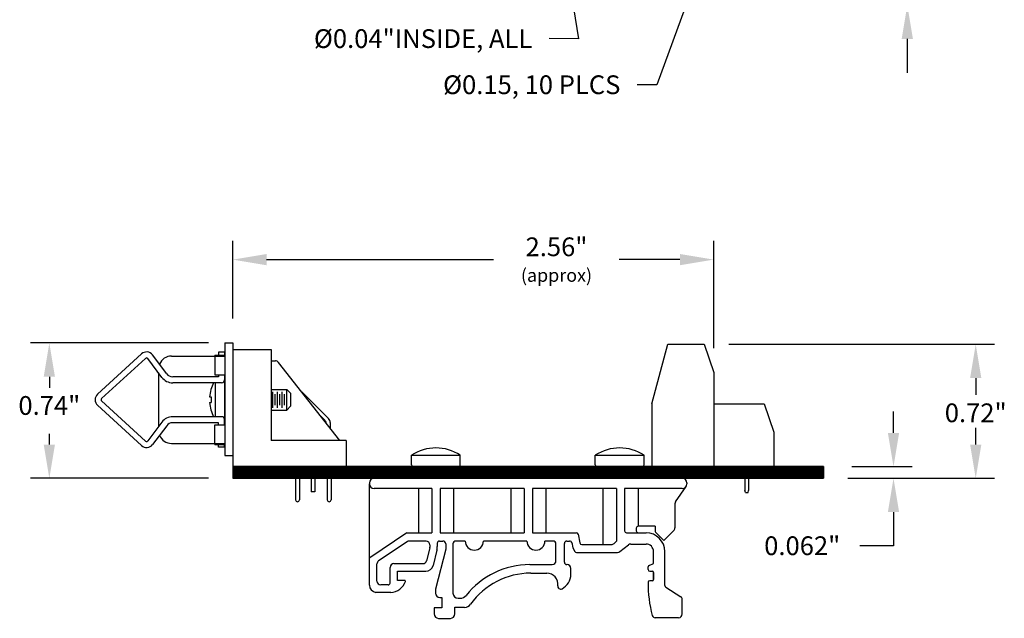
# Model space of a CAD drawing. Extents: x -2.82 to 4.27, y 58.58 to 67.67.
# Drawn here: x -0.98 to 4.27, y 58.58 to 61.77 of the extents above; entities that cross this region are included whole.
import ezdxf

# ---------------------------------------------------------------- set-up
doc = ezdxf.new("R2010")
doc.units = 0
doc.header["$MEASUREMENT"] = 0
doc.layers.get('0').update_dxf_attribs({"linetype": 'CONTINUOUS'})
doc.layers.get('DEFPOINTS').update_dxf_attribs({"linetype": 'CONTINUOUS'})
doc.layers.add('TOPOVERLAY', color=7, linetype='CONTINUOUS')
doc.dimstyles.new('NORMAL', dxfattribs={"dimtxt": 0.1, "dimasz": 0.18, "dimexe": 0.1, "dimexo": 0.12, "dimgap": 0.09, "dimtad": 0, "dimtih": 1, "dimtoh": 1, "dimzin": 0, "dimtxsty": 'STANDARD', "dimcen": 0.09, "dimazin": 3, "dimtfac": 1, "dimtdec": 4, "dimtofl": 0, "dimtmove": 0, "dimatfit": 3, "dimtolj": 1, "dimtzin": 0})
doc.dimstyles.new('WINFORD', dxfattribs={"dimtxt": 0.1, "dimasz": 0.18, "dimexe": 0.1, "dimexo": 0.13, "dimgap": 0.09, "dimtad": 0, "dimtih": 1, "dimtoh": 1, "dimzin": 0, "dimtxsty": 'STANDARD', "dimcen": 0.09, "dimazin": 3, "dimtfac": 1, "dimtdec": 4, "dimtofl": 0, "dimtmove": 0, "dimatfit": 3, "dimtolj": 1, "dimtzin": 0})

# ---------------------------------------------------------------- blocks, each defined once
blk = doc.blocks.new('*D19')
at = {"color": 0}
for p, q in [((0.1528, 60.1744), (0.1528, 60.5891)), ((2.7168, 60.0165), (2.7168, 60.5891)), ((0.3328, 60.4891), (1.5436, 60.4891)), ((2.5368, 60.4891), (2.2136, 60.4891))]:
    blk.add_line(p, q, dxfattribs=at)
for points in [[(0.3328, 60.5191), (0.3328, 60.4591), (0.1528, 60.4891)], [(2.5368, 60.4591), (2.5368, 60.5191), (2.7168, 60.4891)]]:
    blk.add_solid(points, dxfattribs=at)
at = {"layer": 'DEFPOINTS', "color": 0}
for p in [(2.7168, 60.4891), (0.1528, 60.0444), (2.7168, 59.8865)]:
    blk.add_point(p, dxfattribs=at)
at = {"color": 0, "insert": (1.8786, 60.4891), "char_height": 0.1, "attachment_point": 5}
blk.add_mtext('\\A1;2.56"\\P\\H0.07;(approx)', dxfattribs=at)
blk = doc.blocks.new('SCREW_STD-SIDE-MOD1')
for p, q in [((-0.362, -0.068), (-0.2769, 0.2504)), ((-0.2769, 0.2504), (-0.082, 0.2504)), ((-0.082, 0.2504), (-0.032, 0.0995)), ((-0.032, 0.0995), (-0.032, -0.4026)), ((-0.362, -0.068), (-0.362, -0.4026)), ((-0.032, -0.068), (0.238, -0.068)), ((0.238, -0.068), (0.288, -0.2189)), ((0.288, -0.2189), (0.288, -0.4026)), ((-0.362, -0.4026), (0.288, -0.4026)), ((0.1342, -0.4026), (0.1342, -0.5294)), ((0.1538, -0.4026), (0.1538, -0.5294)), ((0.137, -0.5404), (0.1342, -0.5294)), ((0.137, -0.5404), (0.151, -0.5404)), ((0.151, -0.5404), (0.1538, -0.5294))]:
    blk.add_line(p, q)
blk = doc.blocks.new('A$C27F94D5C')
for p, q in [((0.6922, 0.847), (0.6922, 0.247)), ((0.6922, 0.847), (0.7342, 0.847)), ((0.7342, 0.847), (0.7342, 0.187)), ((0.2471, 0.7885), (0.0129, 0.5735)), ((0.6906, 0.7973), (0.6586, 0.7973)), ((0.6586, 0.7973), (0.6586, 0.782)), ((0.6906, 0.7973), (0.6906, 0.782)), ((0.7342, 0.812), (0.9392, 0.812)), ((0.9392, 0.812), (0.9392, 0.327)), ((0.2688, 0.7649), (0.0346, 0.5499)), ((0.3559, 0.6633), (0.2806, 0.7638)), ((0.3816, 0.6825), (0.3062, 0.783)), ((0.4079, 0.777), (0.6922, 0.777)), ((0.6382, 0.782), (0.6922, 0.782)), ((0.6382, 0.782), (0.6382, 0.677)), ((0.9392, 0.752), (0.9612, 0.752)), ((1.3049, 0.327), (0.9785, 0.7436)), ((0.3379, 0.6874), (0.3379, 0.4006)), ((0.6586, 0.6665), (0.4136, 0.6665)), ((0.6746, 0.6345), (0.4136, 0.6345)), ((0.6382, 0.677), (0.6922, 0.677)), ((0.6417, 0.4535), (0.6417, 0.6345)), ((0.6586, 0.677), (0.6586, 0.6665)), ((0.6906, 0.677), (0.6906, 0.6505)), ((0.6922, 0.4448), (0.6922, 0.6432)), ((0.9392, 0.599), (1.0222, 0.599)), ((0.9475, 0.5012), (0.9475, 0.5868)), ((0.9725, 0.5012), (0.9725, 0.5868)), ((0.9975, 0.5012), (0.9975, 0.5868)), ((1.0422, 0.579), (1.0222, 0.599)), ((1.0222, 0.489), (1.0222, 0.599)), ((1.0422, 0.579), (1.0422, 0.509)), ((1.1024, 0.5854), (1.2443, 0.4436)), ((0.2688, 0.3231), (0.0346, 0.5381)), ((0.6101, 0.559), (0.6195, 0.559)), ((0.6101, 0.529), (0.6195, 0.529)), ((0.6195, 0.559), (0.6195, 0.529)), ((0.96, 0.5147), (0.96, 0.5733)), ((0.985, 0.5147), (0.985, 0.5733)), ((1.01, 0.5147), (1.01, 0.5733)), ((0.2471, 0.2995), (0.0129, 0.5145)), ((0.9392, 0.489), (1.0222, 0.489)), ((1.0422, 0.509), (1.0222, 0.489)), ((0.3559, 0.4247), (0.2806, 0.3242)), ((0.6746, 0.4535), (0.4136, 0.4535)), ((0.6586, 0.4215), (0.4136, 0.4215)), ((0.6586, 0.411), (0.6586, 0.4215)), ((0.6906, 0.411), (0.6906, 0.4375)), ((1.2047, 0.4548), (1.2243, 0.4353)), ((1.253, 0.4223), (1.253, 0.3931)), ((0.3816, 0.4055), (0.3062, 0.305)), ((0.6382, 0.411), (0.6922, 0.411)), ((0.6382, 0.306), (0.6382, 0.411)), ((1.3379, 0.327), (0.9392, 0.327)), ((1.3379, 0.327), (1.3379, 0.187)), ((0.4079, 0.311), (0.6922, 0.311)), ((0.6382, 0.306), (0.6922, 0.306)), ((0.6586, 0.2907), (0.6586, 0.306)), ((0.6906, 0.2907), (0.6586, 0.2907)), ((0.6906, 0.2907), (0.6906, 0.306)), ((0.6922, 0.247), (0.7342, 0.247)), ((1.3379, 0.187), (0.7342, 0.187)), ((1.069, 0.187), (1.069, 0.01)), ((1.089, 0.187), (1.089, 0.01)), ((1.1511, 0.187), (1.1511, 0.0521)), ((1.1711, 0.187), (1.1711, 0.0521)), ((1.2379, 0.187), (1.2379, 0.01)), ((1.2579, 0.187), (1.2579, 0.01)), ((1.1711, 0.0521), (1.1511, 0.0521))]:
    blk.add_line(p, q)
for centre, radius, start, end in [((0.2742, 0.759), 0.04, 36.8659, 132.554), ((0.2742, 0.759), 0.008, 36.8659, 132.554), ((0.4079, 0.707), 0.07, 90, 157.5716), ((0.9612, 0.73), 0.022, 38.0772, 90), ((0.4136, 0.7065), 0.04, 216.8659, 270), ((0.4136, 0.7065), 0.072, 216.8659, 270), ((0.8048, 0.544), 0.1953, 152.3927, 175.5949), ((0.6746, 0.6505), 0.016, 270, 360), ((0.6839, 0.6432), 0.00827, 360, 37.5027), ((0.04, 0.544), 0.04, 132.554, 227.446), ((0.04, 0.544), 0.008, 132.554, 227.446), ((0.8048, 0.544), 0.1953, 184.4051, 207.6073), ((0.4136, 0.3815), 0.072, 90, 143.1341), ((0.4136, 0.3815), 0.04, 90, 143.1341), ((0.6746, 0.4375), 0.016, 0, 90), ((0.6839, 0.4448), 0.00827, 322.4973, 0), ((1.203, 0.4141), 0.03, 9.9157, 45), ((1.223, 0.4223), 0.03, 0, 45), ((0.2742, 0.329), 0.008, 227.446, 323.1341), ((0.4079, 0.381), 0.07, 202.4284, 270), ((0.2742, 0.329), 0.04, 227.446, 323.1341), ((1.079, 0.01), 0.01, 180, 0), ((1.2479, 0.01), 0.01, 180, 0)]:
    blk.add_arc(centre, radius, start, end)
blk = doc.blocks.new('*D21')
at = {"color": 0}
for p, q in [((3.7491, 62.2534), (3.7491, 62.4334)), ((2.8478, 62.0734), (3.8491, 62.0734)), ((3.4228, 61.8464), (3.8491, 61.8464)), ((3.7491, 61.6664), (3.7491, 61.4864))]:
    blk.add_line(p, q, dxfattribs=at)
for points in [[(3.7191, 62.2534), (3.7791, 62.2534), (3.7491, 62.0734)], [(3.7791, 61.6664), (3.7191, 61.6664), (3.7491, 61.8464)]]:
    blk.add_solid(points, dxfattribs=at)
at = {"layer": 'DEFPOINTS', "color": 0}
for p in [(2.7278, 62.0734), (3.3028, 61.8464), (3.7491, 61.8464)]:
    blk.add_point(p, dxfattribs=at)
at = {"color": 0, "insert": (3.7491, 61.9597), "char_height": 0.1, "attachment_point": 5}
blk.add_mtext('\\A1;0.23"', dxfattribs=at)
blk = doc.blocks.new('SCREW_6_PANHEAD_SIDE')
for p, q in [((0.0292, -0.2675), (0.0292, -0.2165)), ((0.0292, -0.2165), (0.2892, -0.2165)), ((0.2892, -0.2675), (0.2892, -0.2165)), ((0.0392, -0.2775), (0.2792, -0.2775))]:
    blk.add_line(p, q)
for centre, radius, start, end in [((0.1592, -0.4136), 0.2362, 56.6015, 123.3985), ((0.0392, -0.2675), 0.01, 180, 270), ((0.2792, -0.2675), 0.01, 270, 0)]:
    blk.add_arc(centre, radius, start, end)
blk = doc.blocks.new('DINM01-SIDE_1-WITH_SCREWS')
for p, q in [((-0.6577, 1.3836), (-0.6577, 1.4346)), ((-0.6577, 1.4346), (-0.3977, 1.4346)), ((-0.3977, 1.3836), (-0.3977, 1.4346)), ((-0.6477, 1.3736), (-0.4077, 1.3736)), ((-0.882, 1.2866), (-0.882, 1.2816)), ((-0.882, 0.7417), (-0.882, 1.2816)), ((0.7859, 1.3116), (-0.857, 1.3116)), ((0.7503, 1.1867), (0.8069, 1.268)), ((0.8109, 1.2866), (0.8109, 1.2816)), ((-0.5498, 1.2566), (-0.857, 1.2566)), ((-0.6212, 1.2566), (-0.6212, 1.0206)), ((-0.5498, 1.2566), (-0.5498, 1.0206)), ((-0.0576, 1.2566), (-0.5057, 1.2566)), ((-0.5057, 1.2566), (-0.5057, 1.0206)), ((-0.4343, 1.2566), (-0.4343, 1.0206)), ((-0.129, 1.2566), (-0.129, 1.0206)), ((-0.0576, 1.2566), (-0.0576, 1.0206)), ((0.4345, 1.2566), (-0.0135, 1.2566)), ((-0.0135, 1.2566), (-0.0135, 1.0206)), ((0.0579, 1.2566), (0.0579, 1.0206)), ((0.3631, 1.2566), (0.3631, 0.9582)), ((0.4345, 1.2566), (0.4345, 0.9757)), ((0.7859, 1.2566), (0.4786, 1.2566)), ((0.4786, 1.2566), (0.4786, 1.0306)), ((0.55, 1.2566), (0.55, 1.0557)), ((0.7468, 1.1753), (0.7468, 1.0463)), ((0.6405, 1.0557), (0.5502, 1.0557)), ((0.6405, 1.0557), (0.6405, 1.0346)), ((-0.682, 1.0206), (-0.8803, 0.8877)), ((-0.682, 1.0206), (-0.5498, 1.0206)), ((-0.5057, 1.0206), (-0.0576, 1.0206)), ((-0.0135, 1.0206), (0.2209, 1.0206)), ((0.2307, 1.0125), (0.24, 0.9662)), ((0.4886, 1.0206), (0.5928, 1.0206)), ((0.5402, 1.0457), (0.5402, 1.0306)), ((0.6463, 1.0205), (0.6878, 0.979)), ((0.6878, 0.979), (0.7409, 1.0321)), ((-0.6808, 0.9732), (-0.8332, 0.8711)), ((-0.5802, 0.9766), (-0.6697, 0.9766)), ((-0.5602, 0.9566), (-0.5602, 0.9448)), ((-0.5202, 0.9648), (-0.5202, 0.9471)), ((-0.5084, 0.9766), (-0.4904, 0.9766)), ((-0.4747, 0.9609), (-0.4747, 0.9324)), ((-0.4367, 0.9609), (-0.4367, 0.6988)), ((-0.371, 0.9766), (-0.4209, 0.9766)), ((-0.0429, 0.9766), (-0.2743, 0.9766)), ((0.0968, 0.9766), (0.0538, 0.9766)), ((0.1125, 0.871), (0.1125, 0.9609)), ((0.1574, 0.8644), (0.1574, 0.9628)), ((0.1712, 0.9766), (0.1841, 0.9766)), ((0.1967, 0.9684), (0.2023, 0.9404)), ((0.2498, 0.9582), (0.4088, 0.9582)), ((0.4345, 0.9757), (0.4231, 0.9642)), ((0.4531, 0.9205), (0.4985, 0.9563)), ((0.5108, 0.9606), (0.5928, 0.9606)), ((-0.5608, 0.94), (-0.5778, 0.8714)), ((-0.5225, 0.9281), (-0.5428, 0.8465)), ((-0.4747, 0.9324), (-0.5299, 0.7195)), ((0.2023, 0.9404), (0.2133, 0.9212)), ((0.222, 0.9162), (0.4408, 0.9162)), ((0.6328, 0.8565), (0.6328, 0.9206)), ((0.6928, 0.7388), (0.6928, 0.9206)), ((-0.842, 0.7627), (-0.842, 0.8545)), ((-0.7521, 0.8562), (-0.5972, 0.8562)), ((-0.027, 0.851), (0.0925, 0.851)), ((0.1723, 0.8506), (0.1712, 0.8506)), ((0.6091, 0.8465), (0.6328, 0.8565)), ((-0.7721, 0.7527), (-0.7721, 0.8362)), ((-0.7321, 0.8162), (-0.5816, 0.8162)), ((-0.7321, 0.7663), (-0.7321, 0.8162)), ((-0.0218, 0.8051), (0.0638, 0.8051)), ((0.192, 0.7985), (0.192, 0.831)), ((0.6042, 0.8241), (0.6042, 0.8391)), ((0.6122, 0.8161), (0.6249, 0.8161)), ((0.6328, 0.8083), (0.6328, 0.7722)), ((0.6328, 0.7722), (0.6328, 0.8083)), ((-0.7821, 0.7425), (-0.822, 0.7425)), ((-0.6943, 0.7663), (-0.7321, 0.7663)), ((0.6249, 0.7644), (0.6121, 0.7644)), ((-0.7679, 0.7025), (-0.8472, 0.7025)), ((-0.5299, 0.7195), (-0.5299, 0.6983)), ((0.6974, 0.7304), (0.7787, 0.679)), ((-0.5063, 0.6746), (-0.4954, 0.6746)), ((-0.4954, 0.6746), (-0.4954, 0.6194)), ((-0.4091, 0.6712), (-0.3976, 0.6712)), ((0.786, 0.5877), (0.786, 0.6657)), ((-0.4954, 0.6194), (-0.5368, 0.6194)), ((-0.5368, 0.6194), (-0.5368, 0.5878)), ((-0.4263, 0.5878), (-0.4263, 0.6229)), ((-0.4263, 0.6229), (-0.3747, 0.6229)), ((-0.5132, 0.5642), (-0.4499, 0.5642)), ((0.766, 0.5677), (0.6412, 0.5677))]:
    blk.add_line(p, q)
for centre, radius, start, end in [((-0.5277, 1.2374), 0.2362, 56.6015, 123.3985), ((-0.6477, 1.3836), 0.01, 180, 270), ((-0.4077, 1.3836), 0.01, 270, 0), ((-0.857, 1.2866), 0.025, 90, 180), ((-0.857, 1.2816), 0.025, 180, 270), ((0.7859, 1.2866), 0.025, 0, 90), ((0.7859, 1.2816), 0.025, 270, 0), ((0.7668, 1.1753), 0.02, 145.1844, 180), ((0.5502, 1.0457), 0.01, 90, 180), ((0.2209, 1.0106), 0.01, 11.3187, 90), ((0.4886, 1.0306), 0.01, 180, 270), ((0.5502, 1.0306), 0.01, 180, 270), ((0.5928, 0.9206), 0.1, 0, 90), ((0.6605, 1.0346), 0.02, 180, 225), ((0.7268, 1.0463), 0.02, 315, 0), ((-0.6697, 0.9566), 0.02, 90, 123.823), ((-0.5802, 0.9566), 0.02, 0, 90), ((-0.599, 0.9471), 0.0787, 346.0731, 0), ((-0.5084, 0.9648), 0.0118, 90, 180), ((-0.4904, 0.9609), 0.0157, 0, 90), ((-0.4209, 0.9609), 0.0157, 90, 180), ((-0.3227, 0.9766), 0.0484, 180, 0), ((0.0055, 0.9766), 0.0484, 180, 0), ((0.0968, 0.9609), 0.0157, 0, 90), ((0.1712, 0.9628), 0.0138, 90, 180), ((0.1841, 0.9628), 0.0138, 11.3187, 90), ((0.2498, 0.9682), 0.01, 191.3187, 270), ((0.4088, 0.9782), 0.02, 270, 315.4549), ((0.5108, 0.9406), 0.02, 90, 128.2695), ((0.5928, 0.9206), 0.04, 0, 90), ((-0.5802, 0.9448), 0.02, 346.0731, 0), ((0.222, 0.9262), 0.01, 209.7646, 270), ((0.4408, 0.9362), 0.02, 270, 308.2695), ((-0.822, 0.8545), 0.02, 123.823, 180), ((-0.7521, 0.8362), 0.02, 90, 180), ((-0.5972, 0.8762), 0.02, 270, 346.0731), ((-0.5816, 0.8562), 0.04, 270, 346.0731), ((-0.027, 0.4186), 0.4324, 90, 141.7663), ((0.0925, 0.871), 0.02, 270, 0), ((0.1712, 0.8644), 0.0138, 180, 270), ((0.1723, 0.831), 0.0197, 0, 90), ((0.6122, 0.8391), 0.008, 112.9058, 180), ((-0.0218, 0.4117), 0.3934, 90, 144.6266), ((0.0641, 0.7466), 0.0585, 351.6929, 90.2323), ((0.1033, 0.8003), 0.0887, 297.9874, 358.7958), ((0.6122, 0.8241), 0.008, 180, 270), ((0.6249, 0.8083), 0.00787, 0, 90), ((-0.8427, 0.7417), 0.0394, 180, 263.4189), ((-0.822, 0.7627), 0.02, 180, 270), ((-0.7821, 0.7527), 0.01, 270, 0), ((-0.7749, 0.7921), 0.0898, 274.4672, 339.7782), ((-0.6943, 0.7624), 0.0039, 339.7782, 90), ((0.1375, 0.7359), 0.0157, 171.6929, 297.9874), ((1.2079, 0.7407), 0.6039, 178.4811, 195.5098), ((0.6121, 0.7565), 0.00787, 90, 178.4811), ((0.6249, 0.7722), 0.00787, 270, 0), ((0.7028, 0.7388), 0.01, 180, 237.7065), ((-0.5063, 0.6983), 0.0236, 180, 270), ((-0.4091, 0.6988), 0.0276, 180, 270), ((-0.3976, 0.7106), 0.0394, 270, 321.7663), ((-0.3747, 0.6622), 0.0394, 270, 324.6266), ((0.7703, 0.6657), 0.0157, 0, 57.7065), ((-0.5132, 0.5878), 0.0236, 180, 270), ((-0.4499, 0.5878), 0.0236, 270, 0), ((0.6412, 0.5834), 0.0157, 195.5098, 270), ((0.766, 0.5877), 0.02, 270, 0)]:
    blk.add_arc(centre, radius, start, end)
at = {"layer": 'TOPOVERLAY'}
blk.add_blockref('SCREW_6_PANHEAD_SIDE', (0.2931, 1.651), dxfattribs=at)

msp = doc.modelspace()

# ---------------------------------------------------------------- linework, layer by layer
at = {"color": 0, "linetype": 'BYBLOCK'}
for p, q in [((0.0228, 60.0444), (-0.9255, 60.0444)), ((2.7968, 60.0374), (4.2139, 60.0374)), ((-0.8255, 59.8644), (-0.8255, 59.8044)), ((4.1139, 59.8574), (4.1139, 59.7674)), ((4.1139, 59.5024), (4.1139, 59.5924)), ((-0.8255, 59.5024), (-0.8255, 59.5587)), ((0.0228, 59.3224), (-0.9255, 59.3224)), ((3.4328, 59.3224), (4.2139, 59.3224))]:
    msp.add_line(p, q, dxfattribs=at)
at = {"linetype": 'BYBLOCK'}
for p, q in [((3.6755, 59.5644), (3.6755, 59.679)), ((3.4533, 59.3844), (3.7755, 59.3844)), ((3.4533, 59.3224), (3.7755, 59.3224)), ((3.6755, 59.1424), (3.6755, 58.9624)), ((3.6755, 58.9624), (3.4955, 58.9624))]:
    msp.add_line(p, q, dxfattribs=at)
for p, q in [((3.3028, 59.3844), (0.1528, 59.3844)), ((0.1528, 59.3844), (0.1528, 59.3224)), ((3.3028, 59.3844), (3.3028, 59.3224)), ((0.1528, 59.3224), (3.3028, 59.3224))]:
    msp.add_line(p, q)
at = {"const_width": 0.062}
msp.add_lwpolyline([(3.3028, 59.3534), (0.1528, 59.3534)], dxfattribs=at)
at = {"color": 0, "linetype": 'BYBLOCK'}
for points in [[(-0.8555, 59.8644), (-0.7955, 59.8644), (-0.8255, 60.0444)], [(4.0839, 59.8574), (4.1439, 59.8574), (4.1139, 60.0374)], [(-0.8555, 59.5024), (-0.7955, 59.5024), (-0.8255, 59.3224)], [(4.0839, 59.5024), (4.1439, 59.5024), (4.1139, 59.3224)]]:
    msp.add_solid(points, dxfattribs=at)
at = {"linetype": 'BYBLOCK'}
for points in [[(3.6455, 59.5644), (3.7055, 59.5644), (3.6755, 59.3844)], [(3.6455, 59.1424), (3.7055, 59.1424), (3.6755, 59.3224)]]:
    msp.add_solid(points, dxfattribs=at)
at = {"layer": 'DEFPOINTS', "color": 0, "linetype": 'BYBLOCK'}
msp.add_point((4.1139, 60.0374), dxfattribs=at)

# ---------------------------------------------------------------- block references
for name, p in [('A$C27F94D5C', (-0.5814, 59.1974)), ('SCREW_STD-SIDE-MOD1', (2.7488, 59.787)), ('DINM01-SIDE_1-WITH_SCREWS', (1.7634, 58.0108))]:
    msp.add_blockref(name, p)

# ---------------------------------------------------------------- texts
at = {"char_height": 0.1, "attachment_point": 3}
for s, insert in [('{%%C0.04"INSIDE, ALL}', (1.7498, 61.7184)), ('{Ø0.15, 10 PLCS}', (2.2195, 61.4723))]:
    msp.add_mtext(s, dxfattribs=dict(at, insert=insert))
at = {"color": 0, "linetype": 'BYBLOCK', "char_height": 0.1, "attachment_point": 5}
for s, insert in [('0.74"', (-0.8255, 59.6978)), ('\\A1;0.72"', (4.1139, 59.6716))]:
    msp.add_mtext(s, dxfattribs=dict(at, insert=insert))
at = {"linetype": 'BYBLOCK', "insert": (3.1889, 58.9624), "char_height": 0.1, "attachment_point": 5}
msp.add_mtext('\\A1;0.062"', dxfattribs=at)

# ---------------------------------------------------------------- dimensions: what is measured, and where the dimension line sits
dim = msp.add_linear_dim(base=(3.7491, 61.8464), p1=(2.7278, 62.0734), p2=(3.3028, 61.8464), angle=90, dimstyle='NORMAL', override={"dimpost": '"'})
dim.commit()
dim.dimension.update_dxf_attribs({"geometry": '*D21', "text_midpoint": (3.7491, 61.9597), "dimtype": 160})
dim = msp.add_linear_dim(base=(2.7168, 60.4891), p1=(0.1528, 60.0444), p2=(2.7168, 59.8865), text='<>\\P\\H0.07;(approx)', dimstyle='WINFORD', override={"dimpost": '"'})
dim.commit()
dim.dimension.update_dxf_attribs({"geometry": '*D19', "text_midpoint": (1.8786, 60.4891), "dimtype": 160})

# ---------------------------------------------------------------- leaders
at = {"annotation_type": 0, "has_hookline": 1, "hookline_direction": 1}
for points, text_width in [([(1.8028, 62.8624), (1.9953, 61.6672), (1.8398, 61.6684)], 1.4167), ([(2.6239, 61.9961), (2.4129, 61.4223), (2.3095, 61.4223)], 1.15)]:
    msp.add_leader(points, dimstyle='WINFORD', override={"dimtad": 0}, dxfattribs=dict(at, text_width=text_width))

doc.saveas('drawing.dxf')
